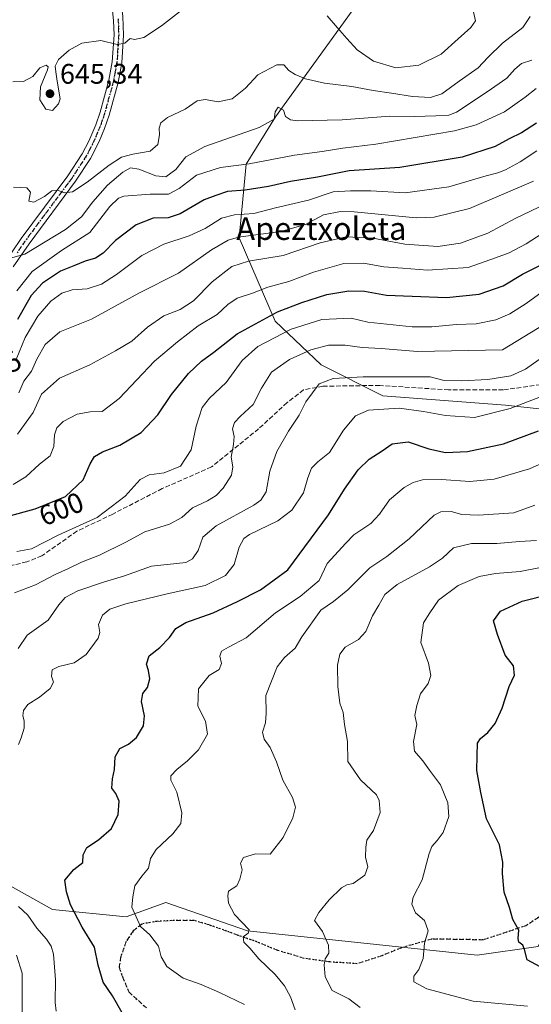
# Model space of a CAD drawing. Units: metres. Extents: x 593489 to 596927, y 4752202 to 4754563.
# Drawn here: x 594790 to 594971, y 4753752 to 4754101 of the extents above; entities that cross this region are included whole.
import ezdxf
from ezdxf.enums import TextEntityAlignment as Align

# ---------------------------------------------------------------- set-up
doc = ezdxf.new("R2010")
doc.units = ezdxf.units.M
doc.header["$MEASUREMENT"] = 0
for name, pattern in [('DGN Style 3', [2.307223, 1.648017, -0.659207]), ('DGN Style 4', [2.638475, 1.318413, -0.659207, 0.001648, -0.659207]), ('DGN Style 5', [1.153612, 0.494405, -0.659207])]:
    doc.linetypes.add(name, pattern=pattern)
for name, color, linetype, lineweight in [('Arbolado forestal CxS', 92, 'Continuous', 0), ('Camino Cxs', 7, 'Continuous', 0), ('Camino eje', 30, 'DGN Style 4', 13), ('Curva de nivel maestra', 30, 'Continuous', 30), ('Curva de nivel normal', 30, 'Continuous', 0), ('Matorral CxS', 135, 'Continuous', 0), ('Punto de cota en terreno', 7, 'Continuous', 0), ('Ruta', 7, 'DGN Style 5', 30), ('Rótulo de curva de nivel directora', 7, 'Continuous', 0), ('Rótulo de punto de cota en terreno', 7, 'Continuous', 0), ('Senda', 7, 'DGN Style 3', 0), ('Texto cartográfico', 7, 'Continuous', 0)]:
    doc.layers.add(name, color=color, linetype=linetype, lineweight=lineweight)
doc.styles.add('Style-Arial', font='txt')

# ---------------------------------------------------------------- blocks, each defined once
blk = doc.blocks.new('5PATER')
at = {"layer": 'Matorral CxS', "linetype": 'Continuous', "lineweight": 0}
h = blk.add_hatch(color=51, dxfattribs=at)
edge = h.paths.add_edge_path()
edge.add_ellipse((0, 0), major_axis=(-0.11, -0.111), ratio=0.999422, start_angle=0, end_angle=360)

msp = doc.modelspace()

# ---------------------------------------------------------------- linework, layer by layer
at = {"layer": 'Arbolado forestal CxS', "color": 92, "linetype": 'Continuous', "lineweight": 0}
for points in [[(594929.0271, 4754361.1167, 672.1743), (594933.2588, 4754339.6149, 662.9403), (594944.5807, 4754291.6393, 657.9129), (594948.4215, 4754237.7647, 644.3641), (594944.8575, 4754174.8211, 634.9533), (594912.7055, 4754111.8119, 650.6857), (594880.1244, 4754066.5701, 635.5551), (594869.7292, 4754049.8069, 630.9439), (594867.1816, 4754023.7133, 616.0565), (594879.9651, 4753994.1855, 599.3695), (594896.2215, 4753978.7117, 587.9337), (594918.0845, 4753967.8187, 582.5917), (594961.3687, 4753964.4343, 581.525), (595014.8738, 4753958.7611, 563.2595), (595045.6105, 4753948.7211, 551.0152), (595072.0262, 4753933.4951, 539.525), (595113.2759, 4753909.1103, 516.6565), (595137.5569, 4753903.3549, 512.6993), (595160.477, 4753901.3767, 509.4484), (595208.4411, 4753914.6155, 498.7394), (595227.6601, 4753913.6961, 494.0783), (595252.3301, 4753912.5161, 491.0611), (595292.3933, 4753910.9591, 484.0603), (595334.0406, 4753916.9517, 473.315)], [(594912.7055, 4754111.8119, 650.6857), (594880.1244, 4754066.5701, 635.5551), (594869.7292, 4754049.8069, 630.9439), (594867.1816, 4754023.7133, 616.0565), (594879.9651, 4753994.1855, 599.3695), (594896.2215, 4753978.7117, 587.9337), (594918.0845, 4753967.8187, 582.5917), (594961.3687, 4753964.4343, 581.525), (595014.8738, 4753958.7611, 563.2595), (595045.6105, 4753948.7211, 551.0152), (595072.0262, 4753933.4951, 539.525), (595113.2759, 4753909.1103, 516.6565), (595137.5569, 4753903.3549, 512.6993), (595160.477, 4753901.3767, 509.4484), (595208.4411, 4753914.6155, 498.7394)], [(595392.8985, 4753905.8027, 471.3), (595364.6695, 4753917.1737, 471.3807), (595334.8247, 4753917.0639, 473.3114), (595334.0406, 4753916.9517, 473.315), (595292.3933, 4753910.9591, 484.0603), (595252.3301, 4753912.5161, 491.0611), (595227.6601, 4753913.6961, 494.0783), (595208.4411, 4753914.6155, 498.7394), (595160.477, 4753901.3767, 509.4484), (595137.5569, 4753903.3549, 512.6993), (595113.2759, 4753909.1103, 516.6565), (595072.0262, 4753933.4951, 539.525), (595045.6105, 4753948.7211, 551.0152), (595014.8738, 4753958.7611, 563.2595), (594961.3687, 4753964.4343, 581.525), (594918.0845, 4753967.8187, 582.5917), (594896.2215, 4753978.7117, 587.9337), (594879.9651, 4753994.1855, 599.3695), (594867.1816, 4754023.7133, 616.0565), (594869.7292, 4754049.8069, 630.9439), (594880.1244, 4754066.5701, 635.5551), (594912.7055, 4754111.8119, 650.6857)], [(595312.3673, 4753899.3851, 479.2746), (595293.4819, 4753888.7553, 485.6914), (595224.3237, 4753888.3387, 500.0419), (595178.1163, 4753871.2011, 512.1328), (595157.3169, 4753847.9673, 519.6126), (595130.1525, 4753841.5875, 525.0009), (595105.3127, 4753844.1527, 528.037), (595092.0527, 4753837.5171, 530.3776), (595083.9693, 4753833.4719, 531.094), (595042.0323, 4753833.7141, 535.6709), (595016.0563, 4753834.5751, 539.1674), (595007.6485, 4753834.8539, 539.9605), (595006.7293, 4753834.8843, 540.061), (594987.3427, 4753809.5167, 543.1014), (594981.4363, 4753790.9597, 545.9825), (594972.9761, 4753772.9751, 548.9831), (594951.4489, 4753769.9073, 552.3457), (594870.1569, 4753778.4815, 564.7174), (594841.3161, 4753788.5137, 568.1111), (594827.2361, 4753783.3719, 570.5609), (594801.1889, 4753786.0059, 577.3808), (594726.1057, 4753827.9859, 589.2264)], [(595224.3237, 4753888.3387, 500.0419), (595178.1163, 4753871.2011, 512.1328), (595157.3169, 4753847.9673, 519.6126), (595130.1525, 4753841.5875, 525.0009), (595105.3127, 4753844.1527, 528.037), (595092.0527, 4753837.5171, 530.3776), (595083.9693, 4753833.4719, 531.094), (595042.0323, 4753833.7141, 535.6709), (595016.0563, 4753834.5751, 539.1674), (595007.6485, 4753834.8539, 539.9605), (595006.7293, 4753834.8843, 540.061), (594987.3427, 4753809.5167, 543.1014), (594981.4363, 4753790.9597, 545.9825), (594972.9761, 4753772.9751, 548.9831), (594951.4489, 4753769.9073, 552.3457), (594870.1569, 4753778.4815, 564.7174), (594841.3161, 4753788.5137, 568.1111), (594827.2361, 4753783.3719, 570.5609), (594801.1889, 4753786.0059, 577.3808), (594726.1057, 4753827.9859, 589.2264)], [(594726.1057, 4753827.9859, 589.2264), (594801.1889, 4753786.0059, 577.3808), (594827.2361, 4753783.3719, 570.5609), (594841.3161, 4753788.5137, 568.1111), (594870.1569, 4753778.4815, 564.7174), (594951.4489, 4753769.9073, 552.3457), (594972.9761, 4753772.9751, 548.9831), (594981.4363, 4753790.9597, 545.9825), (594987.3427, 4753809.5167, 543.1014), (595006.7293, 4753834.8843, 540.061), (595007.6485, 4753834.8539, 539.9605), (595016.0563, 4753834.5751, 539.1674), (595042.0323, 4753833.7141, 535.6709), (595083.9693, 4753833.4719, 531.094), (595092.0527, 4753837.5171, 530.3776), (595105.3127, 4753844.1527, 528.037), (595130.1525, 4753841.5875, 525.0009), (595157.3169, 4753847.9673, 519.6126), (595178.1163, 4753871.2011, 512.1328), (595224.3237, 4753888.3387, 500.0419)]]:
    msp.add_polyline3d(points, dxfattribs=at)
at = {"layer": 'Camino Cxs', "color": 7, "linetype": 'Continuous', "lineweight": 0}
for points in [[(594783.9559, 4754159.0401, 671.0678), (594792.1859, 4754150.9701, 668.716), (594807.7959, 4754134.6301, 663.7239), (594816.8759, 4754123.6701, 659.0737), (594819.6459, 4754120.0501, 659.2545), (594822.7659, 4754115.1801, 656.8977), (594824.5359, 4754110.7101, 656.7398), (594825.5559, 4754105.9101, 656.0101), (594826.0559, 4754101.9601, 654.4391), (594826.3159, 4754095.4601, 652.4584), (594825.6759, 4754085.5901, 651.9165), (594824.3959, 4754078.7201, 648.7388), (594821.2459, 4754067.1501, 651.7999), (594819.5959, 4754062.4401, 646.4204), (594817.6659, 4754057.8401, 648.8757), (594814.6259, 4754051.7901, 653.6507), (594809.3759, 4754043.7701, 652.5058), (594792.8859, 4754021.5701, 646.1062), (594787.3159, 4754013.3801, 647.4264)], [(594783.9559, 4754159.0401, 671.0678), (594792.1859, 4754150.9701, 668.716), (594807.7959, 4754134.6301, 663.7239), (594816.8759, 4754123.6701, 659.0737), (594819.6459, 4754120.0501, 659.2545), (594822.7659, 4754115.1801, 656.8977), (594824.5359, 4754110.7101, 656.7398), (594825.5559, 4754105.9101, 656.0101), (594826.0559, 4754101.9601, 654.4391), (594826.3159, 4754095.4601, 652.4584), (594825.6759, 4754085.5901, 651.9165), (594824.3959, 4754078.7201, 648.7388), (594821.2459, 4754067.1501, 651.7999), (594819.5959, 4754062.4401, 646.4204), (594817.6659, 4754057.8401, 648.8757), (594814.6259, 4754051.7901, 653.6507), (594809.3759, 4754043.7701, 652.5058), (594792.8859, 4754021.5701, 646.1062), (594787.3159, 4754013.3801, 647.4264)], [(594783.7059, 4754013.9901, 650.7036), (594790.1559, 4754023.5101, 652.7854), (594806.6259, 4754045.6901, 654.0729), (594811.7159, 4754053.4701, 652.1234), (594813.9859, 4754057.8501, 647.5638), (594816.4659, 4754063.6401, 647.3998), (594818.0359, 4754068.1501, 650.8636), (594821.1259, 4754079.4601, 650.5029), (594822.3359, 4754086.0101, 654.4087), (594822.9559, 4754095.5001, 649.377), (594822.8059, 4754100.4301, 653.268), (594822.2459, 4754105.3501, 656.7805), (594821.3059, 4754109.7401, 655.6604), (594819.7659, 4754113.6501, 655.9821), (594817.1859, 4754117.7201, 658.1451), (594814.2459, 4754121.5801, 660.5436), (594808.0359, 4754129.2201, 656.7675), (594801.9659, 4754136.0401, 666.7634), (594789.8059, 4754148.6201, 670.095), (594782.7359, 4754155.5601, 673.3782)], [(594783.7059, 4754013.9901, 650.7036), (594790.1559, 4754023.5101, 652.7854), (594806.6259, 4754045.6901, 654.0729), (594811.7159, 4754053.4701, 652.1234), (594813.9859, 4754057.8501, 647.5638), (594816.4659, 4754063.6401, 647.3998), (594818.0359, 4754068.1501, 650.8636), (594821.1259, 4754079.4601, 650.5029), (594822.3359, 4754086.0101, 654.4087), (594822.9559, 4754095.5001, 649.377), (594822.8059, 4754100.4301, 653.268), (594822.2459, 4754105.3501, 656.7805), (594821.3059, 4754109.7401, 655.6604), (594819.7659, 4754113.6501, 655.9821), (594817.1859, 4754117.7201, 658.1451), (594814.2459, 4754121.5801, 660.5436), (594808.0359, 4754129.2201, 656.7675), (594801.9659, 4754136.0401, 666.7634), (594789.8059, 4754148.6201, 670.095), (594782.7359, 4754155.5601, 673.3782)]]:
    msp.add_polyline3d(points, dxfattribs=at)
at = {"layer": 'Camino eje', "color": 30, "linetype": 'DGN Style 4', "lineweight": 13}
msp.add_polyline3d([(594824.4151, 4754101.1951, 654.2373), (594824.5451, 4754097.9451, 650.7968), (594824.6201, 4754095.4801, 650.9044), (594824.3101, 4754090.7351, 652.4797), (594823.9901, 4754085.8001, 653.0434), (594823.3501, 4754082.3651, 650.3818), (594822.7451, 4754079.0901, 647.609), (594821.1701, 4754073.3051, 649.4596), (594819.6251, 4754067.6501, 651.6764), (594818.8001, 4754065.2951, 649.1968), (594818.0151, 4754063.0401, 646.6069), (594817.0501, 4754060.7401, 647.0585), (594815.8101, 4754057.8451, 648.1894), (594814.2901, 4754054.8201, 650.7682), (594813.1551, 4754052.6301, 652.5395), (594807.9851, 4754044.7301, 652.2493), (594799.7401, 4754033.6301, 655.6804), (594791.5051, 4754022.5401, 648.7983), (594788.7201, 4754018.4451, 649.4376)], dxfattribs=at)
at = {"layer": 'Curva de nivel maestra', "color": 30, "linetype": 'Continuous', "lineweight": 30, "flags": 128}
for points, elevation in [([(594972.4, 4754064.2201), (594967.1, 4754060.8001), (594962.75, 4754058.7301), (594957.74, 4754056.0001), (594946.07, 4754052.2401), (594924.07, 4754048.6201), (594906.13, 4754047.4401), (594894.97, 4754045.1601), (594885.35, 4754043.6301), (594877.63, 4754041.8601), (594869.3, 4754040.5301), (594863.07, 4754040.1301), (594859.01, 4754038.7201), (594854.81, 4754037.1801), (594846.34, 4754032.1801), (594842.07, 4754030.7601), (594836.84, 4754030.6501), (594830.78, 4754028.2601), (594823.46, 4754022.7401), (594819.06, 4754018.2401), (594816.41, 4754016.5001), (594812.74, 4754015.4201), (594808.74, 4754013.7901), (594804.07, 4754011.9201), (594797.67, 4754007.7101), (594793.67, 4754003.2501), (594788.76, 4753994.7701)], 625), ([(594785.16, 4753925.0401), (594795.07, 4753927.8301), (594805.74, 4753932.1401), (594812.06, 4753938.0401), (594814.56, 4753943.7001), (594816.09, 4753946.3401), (594818.88, 4753947.9501), (594825.01, 4753950.2801), (594832.53, 4753954.7701), (594838.44, 4753961.0801), (594843.25, 4753968.2901), (594849.3, 4753975.7101), (594853.88, 4753980.1101), (594858.26, 4753983.2401), (594866.57, 4753989.7301), (594880.74, 4753997.5401), (594889.34, 4754000.7801), (594898.22, 4754003.7001), (594906.03, 4754004.9901), (594911.52, 4754004.8401), (594919.3, 4754003.4601), (594928.36, 4754003.0201), (594940.53, 4754002.6001), (594952.07, 4754003.8201), (594960.58, 4754006.6801), (594967.44, 4754010.8101), (594974.25, 4754014.2201)], 600), ([(594825.85, 4753749.4201), (594822.46, 4753755.5001), (594819.1, 4753760.2601), (594817.38, 4753766.3501), (594816.08, 4753772.7101), (594811.72, 4753779.7501), (594807.6, 4753787.6401), (594806.17, 4753792.2301), (594805.55, 4753796.3901), (594808.71, 4753800.1401), (594811.9, 4753802.6001), (594812.03, 4753805.3401), (594813.35, 4753808.0001), (594817.52, 4753810.7101), (594822.05, 4753814.6501), (594824.43, 4753819.6601), (594824.78, 4753824.3601), (594823.56, 4753827.0801), (594822.18, 4753828.9201), (594822.37, 4753832.2201), (594823.17, 4753835.5701), (594823.37, 4753840.0301), (594825.03, 4753842.9901), (594828.07, 4753844.5801), (594830.93, 4753846.9401), (594833.34, 4753851.0101), (594833.76, 4753854.5201), (594832.73, 4753859.6701), (594833.12, 4753862.4401), (594834.79, 4753864.6301), (594835.6, 4753867.5901), (594835.12, 4753870.5901), (594834.39, 4753872.7801), (594835.41, 4753875.8401), (594839.21, 4753878.7101), (594842.6, 4753882.3101), (594844.76, 4753885.4001), (594848.41, 4753887.5801), (594858.07, 4753891.0201), (594866.67, 4753894.9701), (594874.81, 4753899.1701), (594884.48, 4753906.1801), (594898.86, 4753925.7001), (594904.52, 4753934.7701), (594909.26, 4753941.5801), (594913.17, 4753945.3401), (594917.81, 4753948.3501), (594921.33, 4753950.8201), (594927.04, 4753951.5101), (594934.32, 4753949.0201), (594940.18, 4753947.7401), (594947.93, 4753948.0701), (594960.74, 4753950.8501), (594973.07, 4753955.4301)], 575), ([(594973.64, 4753765.6801), (594969.04, 4753768.1601), (594968.09, 4753771.8301), (594967.5, 4753773.4301), (594966.16, 4753774.4401), (594965.95, 4753775.7901), (594966.11, 4753778.6801), (594964.04, 4753782.4601), (594962.88, 4753786.7701), (594960.96, 4753792.1101), (594960.32, 4753798.7701), (594960.52, 4753802.7101), (594959.29, 4753808.8501), (594954.7, 4753818.1301), (594952.71, 4753827.4301), (594951.34, 4753835.1701), (594951.42, 4753840.4401), (594951.53, 4753844.8301), (594952.57, 4753846.5801), (594955.14, 4753848.6201), (594957.8, 4753851.8301), (594960.3, 4753857.2201), (594962.71, 4753864.9001), (594964.6, 4753868.9001), (594964.24, 4753872.2301), (594961.35, 4753876.0401), (594958.65, 4753883.3501), (594957.23, 4753888.1201), (594959.7, 4753891.6401), (594967.33, 4753895.1601), (594977.1, 4753897.6201)], 550)]:
    msp.add_lwpolyline(points, dxfattribs=dict(at, elevation=elevation))
at = {"layer": 'Curva de nivel normal', "color": 30, "linetype": 'Continuous', "lineweight": 0, "flags": 128}
for points, elevation in [([(594846.16, 4754103.69), (594839.8, 4754098.72), (594833.45, 4754094.58), (594830.25, 4754093.91), (594828.62, 4754094.19), (594826.74, 4754092.53), (594824.04, 4754092.07), (594818.31, 4754093.52), (594811.57, 4754092.53), (594807.08, 4754090.14), (594803.33, 4754086.77), (594802.08, 4754084.44), (594802.42, 4754082.38), (594802.86, 4754079.19), (594803.9, 4754072.93), (594803.3, 4754071.06), (594801.18, 4754068.72), (594798.89, 4754069.22), (594796.74, 4754072.5), (594796.96, 4754077.11), (594799.46, 4754083.18), (594799.68, 4754084.21), (594798.97, 4754084.74), (594796.75, 4754083.85), (594794.21, 4754080.84), (594790.95, 4754079.05), (594787.14, 4754078.9)], 645), ([(594970.1, 4754102.05), (594967.56, 4754098.12), (594960.37, 4754092.6), (594955.23, 4754087.56), (594951.74, 4754083.86), (594944.98, 4754079.16), (594938.85, 4754074.68), (594934.86, 4754073.4), (594928.54, 4754073.69), (594921.07, 4754074.92), (594914.57, 4754075.8), (594907.04, 4754077.26), (594897.4, 4754078.43), (594890.7, 4754079.93), (594887, 4754081.46), (594884.81, 4754082.86), (594882.96, 4754084.97), (594880.54, 4754084.92), (594873.78, 4754081.39), (594869.41, 4754076.61), (594864.75, 4754072.88), (594859.77, 4754071.85), (594855.25, 4754072.6), (594852.41, 4754072.17), (594848.07, 4754069.28), (594841.84, 4754066.24), (594839.5, 4754064.36), (594838.96, 4754062.47), (594839.08, 4754060.12), (594838.43, 4754056.72), (594835.72, 4754054.39), (594829.56, 4754053.36), (594825.6, 4754052.27), (594821.19, 4754049.46), (594813.49, 4754043.36), (594808.26, 4754039.98), (594805.47, 4754039.58), (594802.92, 4754040.57), (594800.93, 4754040.36), (594798.39, 4754038.38), (594794.58, 4754036.27), (594792.82, 4754036.67), (594793.38, 4754039.87), (594792.08, 4754041.33), (594787.36, 4754041.59)], 640), ([(594949.96, 4754104.11), (594950.84, 4754100.44), (594949.12, 4754098.11), (594944.69, 4754094.11), (594938.68, 4754088.73), (594930.8, 4754084.74), (594922.67, 4754083.88), (594914.73, 4754086.24), (594908.91, 4754090.17), (594905.34, 4754094.27), (594902.05, 4754097.95), (594898.36, 4754102.25)], 645), ([(594970.78, 4754086.61), (594967.07, 4754085.33), (594964.74, 4754083.43), (594961.94, 4754080.15), (594954.91, 4754075.4), (594944.14, 4754068.2), (594941.39, 4754067.14), (594936.82, 4754066.82), (594929.18, 4754066.67), (594920.54, 4754066.76), (594903.66, 4754065.49), (594887.83, 4754065.09), (594885.32, 4754065.4), (594883.66, 4754066.59), (594882.93, 4754068.88), (594881.02, 4754069.98), (594879.94, 4754068.3), (594879.57, 4754065.69), (594874.24, 4754062.71), (594855.07, 4754055.99), (594848.41, 4754052.32), (594844.8, 4754047.92), (594841.31, 4754045.28), (594837.8, 4754045.61), (594831.74, 4754047.95), (594828.74, 4754048.44), (594826.03, 4754046.95), (594820.64, 4754042.31), (594815.42, 4754036.44), (594811.43, 4754031.11), (594805.81, 4754026.64), (594791.38, 4754017.9), (594784.99, 4754016.09)], 635), ([(594788.62, 4754004.93), (594793.96, 4754011.73), (594804.41, 4754019.22), (594814.34, 4754025.54), (594821.51, 4754034.77), (594824.49, 4754037.77), (594826.47, 4754038.39), (594835.77, 4754039.14), (594842.19, 4754039.13), (594846.04, 4754041.16), (594852.18, 4754045.87), (594860.57, 4754048.63), (594870.74, 4754049.9), (594886.74, 4754052.93), (594896.6, 4754054.23), (594903.86, 4754055.43), (594915.6, 4754056.82), (594943.41, 4754061.52), (594951.02, 4754063.72), (594961.07, 4754068.26), (594968.37, 4754073.52), (594972.25, 4754076.5)], 630), ([(594972.52, 4754054.52), (594966.56, 4754050.6), (594961.4, 4754047.74), (594958.74, 4754046.69), (594954.54, 4754045.67), (594941.36, 4754041.75), (594925.92, 4754039.66), (594913.78, 4754040.3), (594906.57, 4754040.31), (594900.5, 4754039.94), (594891.78, 4754037.05), (594880.07, 4754034.27), (594872.41, 4754032.29), (594865.55, 4754031.88), (594860.99, 4754030.64), (594855.22, 4754027), (594849.58, 4754024.35), (594840.55, 4754021.46), (594832.8, 4754017.48), (594823.88, 4754010.71), (594818.55, 4754007.31), (594813.47, 4754005.64), (594808.18, 4754005.25), (594804.45, 4754004.14), (594800.6, 4754001.25), (594796.06, 4753995.98), (594791.55, 4753988.44), (594788.29, 4753980.7)], 620), ([(594971.34, 4754043.79), (594948.65, 4754034.04), (594936.16, 4754030.96), (594929.78, 4754030.79), (594907.93, 4754032.91), (594903.03, 4754033.03), (594897.07, 4754031.79), (594890.64, 4754028.4), (594882, 4754025.96), (594866.93, 4754023.93), (594863.27, 4754022.88), (594857.44, 4754019.42), (594845.8, 4754011.24), (594831.75, 4754004.13), (594815.01, 4753994.91), (594803.83, 4753990.46), (594798.6, 4753985.92), (594795.7, 4753980.71), (594793.78, 4753976.57), (594791.08, 4753972.97), (594789.33, 4753968.9)], 615), ([(594788.82, 4753954.18), (594794.34, 4753961.88), (594797.29, 4753968.43), (594803.69, 4753974.04), (594814.34, 4753978.71), (594823.52, 4753983.76), (594829.28, 4753987.1), (594834.76, 4753992.06), (594840.52, 4753996.08), (594846.31, 4753998.39), (594851.04, 4754001.43), (594857.68, 4754008.11), (594864.62, 4754013.59), (594870.51, 4754015.41), (594882.78, 4754017.4), (594895.88, 4754021.94), (594905.02, 4754024.07), (594914.52, 4754023.56), (594925.81, 4754021.5), (594937.53, 4754020.67), (594945.52, 4754021.85), (594955.12, 4754025.39), (594964.9, 4754030.49), (594975.9, 4754035.86)], 610), ([(594981.74, 4754029.89), (594968.74, 4754021.61), (594962.74, 4754018.42), (594957.89, 4754016.63), (594948.24, 4754013.16), (594933.88, 4754012.22), (594924.99, 4754012.94), (594918.41, 4754013.46), (594911.2, 4754014.78), (594904.26, 4754014.6), (594893.54, 4754011.59), (594884.74, 4754008.27), (594877.35, 4754006.29), (594871.96, 4754004.14), (594866.48, 4754002.36), (594863.2, 4754000.11), (594859.46, 4753996.54), (594852.74, 4753992.5), (594845.46, 4753986.87), (594837.32, 4753980.08), (594824.78, 4753966.9), (594818.72, 4753962.24), (594814.55, 4753962.13), (594809.89, 4753961.33), (594804.97, 4753958.67), (594802.71, 4753956.44), (594801.95, 4753953.95), (594801.65, 4753949.82), (594800.31, 4753946.58), (594796.58, 4753943.64), (594791.74, 4753939.07), (594787.29, 4753936.37)], 605), ([(594788.61, 4753912.72), (594793.75, 4753913.65), (594803.25, 4753918.47), (594816.94, 4753924.77), (594826.91, 4753932.23), (594832.23, 4753938.19), (594835.41, 4753939.83), (594840.74, 4753940.48), (594846.41, 4753942.93), (594850.24, 4753948.69), (594852, 4753957.07), (594854.08, 4753963.61), (594856.75, 4753967), (594862.6, 4753972.5), (594868.26, 4753980.34), (594873.82, 4753985.24), (594885.59, 4753991.4), (594896.41, 4753994.84), (594906.8, 4753995.3), (594912.74, 4753993.84), (594928.37, 4753992.19), (594935.41, 4753992.23), (594944.07, 4753993.05), (594951.07, 4753993.22), (594958.05, 4753994.62), (594962.97, 4753996.77), (594968.72, 4754000.42), (594974.44, 4754004.53)], 595), ([(594787.77, 4753898.11), (594795.13, 4753900.9), (594802.14, 4753904.59), (594806.87, 4753906.66), (594811.48, 4753908.9), (594817.78, 4753911.43), (594827.18, 4753916.04), (594833.9, 4753919.61), (594842.63, 4753922.32), (594846.94, 4753924.77), (594850.68, 4753928.15), (594856.03, 4753930.63), (594859.07, 4753932.49), (594861.6, 4753935.11), (594864.45, 4753939.77), (594864.96, 4753942.65), (594864.43, 4753946.06), (594865.2, 4753950.56), (594865.41, 4753953.45), (594864.9, 4753956.14), (594865.56, 4753958.35), (594867.56, 4753960.51), (594872.18, 4753964.71), (594875.07, 4753970.44), (594878.63, 4753976.15), (594885, 4753980.61), (594892.58, 4753984.07), (594898.78, 4753985.72), (594904.74, 4753985.74), (594910.74, 4753984.85), (594917.41, 4753984.52), (594930.29, 4753983.52), (594960.32, 4753984.02), (594975.44, 4753993.27)], 590), ([(594986.18, 4753989.77), (594968.51, 4753977.26), (594963.28, 4753974.91), (594955.21, 4753973.51), (594945.88, 4753973.08), (594939.69, 4753973.18), (594934.76, 4753974.46), (594911.06, 4753974.56), (594900.5, 4753973.97), (594895.49, 4753972.07), (594890.78, 4753965.65), (594888.41, 4753960.97), (594884.64, 4753955.27), (594880.52, 4753948.1), (594878.08, 4753941.16), (594876.71, 4753933.82), (594874.94, 4753930.86), (594872.4, 4753929.15), (594859.06, 4753921.77), (594854.37, 4753917.77), (594852.68, 4753913), (594850.74, 4753910.05), (594848.41, 4753908.84), (594836.22, 4753907.57), (594826.67, 4753904.06), (594819.56, 4753902.01), (594810.19, 4753898.78), (594805.65, 4753896.44), (594803.4, 4753893.77), (594799.69, 4753888.44), (594792.29, 4753883.08), (594789.07, 4753878.41)], 585), ([(594789.21, 4753844.44), (594790.07, 4753846.77), (594791.15, 4753850.2), (594791.21, 4753852.82), (594790.72, 4753854.54), (594790.9, 4753856.44), (594792.51, 4753858.54), (594796.62, 4753861.17), (594800.36, 4753864.2), (594801.52, 4753866.44), (594800.88, 4753868.54), (594801.06, 4753870.77), (594803.48, 4753872.04), (594808.86, 4753873.35), (594813.07, 4753876.24), (594817.38, 4753882.06), (594817.9, 4753884.08), (594817.49, 4753886.87), (594818.89, 4753890.21), (594821.5, 4753892.33), (594827.11, 4753894.2), (594841.76, 4753897.71), (594855.22, 4753900.7), (594862.4, 4753904.25), (594865.45, 4753908.09), (594867.23, 4753914.24), (594868.86, 4753917.29), (594870.83, 4753918.71), (594880.85, 4753923.5), (594885.84, 4753927.27), (594889.96, 4753933.47), (594891.51, 4753938.78), (594892.82, 4753942.2), (594895.1, 4753944.39), (594899.14, 4753947.76), (594904.16, 4753955.59), (594908.39, 4753960.74), (594912.94, 4753962.69), (594923.8, 4753963.45), (594932.42, 4753962.26), (594940.19, 4753960.77), (594950.41, 4753960.11), (594963.05, 4753963.32), (594973.76, 4753967.44)], 580), ([(594869.13, 4753752.39), (594860.25, 4753756.62), (594853.83, 4753759.53), (594847.36, 4753761.68), (594841.62, 4753765.8), (594839.61, 4753769.26), (594838.66, 4753773.03), (594835.63, 4753777), (594832.35, 4753780.05), (594829.27, 4753786.8), (594829.63, 4753790.45), (594830.34, 4753794.37), (594832.76, 4753797.81), (594835.18, 4753800.7), (594835.8, 4753804.09), (594837.88, 4753807.22), (594843.77, 4753812.78), (594846.63, 4753816.49), (594846.92, 4753820.19), (594845.2, 4753827.51), (594843.06, 4753831.76), (594843.04, 4753833.3), (594845.12, 4753835.59), (594848.92, 4753838.57), (594852.82, 4753842.57), (594856.03, 4753848.06), (594855.32, 4753852.65), (594852.61, 4753857.93), (594852.79, 4753864.15), (594856.62, 4753868.83), (594860.17, 4753870.9), (594861.02, 4753873.1), (594860.42, 4753875.64), (594860.97, 4753877.45), (594863.41, 4753878.83), (594869.74, 4753882.11), (594880.07, 4753891), (594888.74, 4753896.76), (594895.55, 4753902.43), (594898.32, 4753908.44), (594904.92, 4753915.7), (594907.82, 4753918.58), (594913.74, 4753922.66), (594916.83, 4753925.87), (594920.42, 4753930.94), (594925.63, 4753935.39), (594928.79, 4753937.1), (594932.06, 4753938.02), (594938.84, 4753938.21), (594948.76, 4753937.46), (594957.41, 4753938.25), (594969.9, 4753941.94), (594976.53, 4753944.89)], 570), ([(594886.99, 4753750.57), (594885.43, 4753755.06), (594883.26, 4753758.97), (594879.95, 4753763), (594874.21, 4753768.58), (594870.98, 4753772.37), (594868.91, 4753774.48), (594868.67, 4753776.29), (594870.42, 4753777.63), (594870.8, 4753778.77), (594865.59, 4753784.21), (594863.48, 4753788.21), (594863.19, 4753790.85), (594863.4, 4753792.54), (594866.35, 4753794.44), (594867.47, 4753796.77), (594868.3, 4753800.11), (594867.74, 4753802.44), (594868.76, 4753804.44), (594872.97, 4753805.72), (594878.14, 4753805.59), (594882.74, 4753811.47), (594886.19, 4753818.45), (594887.16, 4753822.19), (594886.06, 4753825.6), (594882.61, 4753831.73), (594880.46, 4753838.23), (594878.15, 4753843.37), (594876.02, 4753846.34), (594875.46, 4753848.77), (594876.54, 4753852.11), (594876.79, 4753855.44), (594876.63, 4753861.77), (594880.68, 4753871.88), (594883.21, 4753875.19), (594887.06, 4753878.54), (594889.34, 4753882.54), (594896.13, 4753891.95), (594900.59, 4753894.98), (594905.68, 4753899.1), (594913.48, 4753906.95), (594919.42, 4753910.89), (594927.39, 4753917.23), (594936.15, 4753925.57), (594938.55, 4753926.77), (594942.26, 4753926.87), (594945.98, 4753925.78), (594951.87, 4753925.57), (594964.39, 4753926.4), (594971.77, 4753929.05)], 565), ([(594910.06, 4753751.33), (594905.96, 4753754.42), (594900.06, 4753757.34), (594897.62, 4753762.23), (594897.23, 4753766.38), (594897.68, 4753768.51), (594898.96, 4753770.52), (594898.86, 4753773.42), (594896.69, 4753778.18), (594893.84, 4753782.11), (594895.37, 4753784.94), (594899.04, 4753789.43), (594903.41, 4753793.7), (594905.34, 4753794.8), (594907.51, 4753795.2), (594911.67, 4753798.18), (594912.78, 4753801.06), (594911.88, 4753804.51), (594912.03, 4753808.11), (594912.39, 4753810.56), (594914.76, 4753813.93), (594917.08, 4753820.29), (594916.76, 4753824.6), (594915.76, 4753826.54), (594910.12, 4753831.88), (594905.66, 4753838.36), (594905.49, 4753845.52), (594904.5, 4753851.53), (594904, 4753855.7), (594902.87, 4753859.03), (594902.06, 4753864.94), (594901.96, 4753872.46), (594902.88, 4753876.38), (594904.68, 4753878.82), (594909.37, 4753881.52), (594912, 4753884.44), (594914.43, 4753889.95), (594916.66, 4753893.74), (594918.74, 4753897.54), (594923.1, 4753901.08), (594934.53, 4753907.26), (594939.1, 4753910.32), (594943.07, 4753913.94), (594949.41, 4753915.54), (594958.41, 4753915.54), (594966.41, 4753916.2), (594972.41, 4753916.6)], 560), ([(594969.18, 4753751.8), (594949.94, 4753753.64), (594933.62, 4753757.99), (594928.99, 4753760.39), (594928.96, 4753762.42), (594930.78, 4753764.75), (594932.25, 4753768.68), (594932.72, 4753774.08), (594934.11, 4753778.44), (594932.76, 4753782.11), (594929.57, 4753784.85), (594928.28, 4753787.86), (594928.74, 4753790.34), (594931.95, 4753796.48), (594934.46, 4753805.85), (594935.36, 4753808.34), (594937.21, 4753810.44), (594939.37, 4753813.3), (594941.35, 4753818.97), (594941.03, 4753823.73), (594938.4, 4753830.1), (594934.57, 4753835.27), (594932.17, 4753838.57), (594929.2, 4753842.09), (594928.86, 4753845.44), (594930.05, 4753851.44), (594929.34, 4753854.7), (594930.1, 4753858.15), (594931.3, 4753862.34), (594934.12, 4753866), (594934.98, 4753868.77), (594934.16, 4753873.19), (594931.48, 4753880.46), (594932.42, 4753887.48), (594934.67, 4753891.05), (594937.74, 4753895.47), (594944.71, 4753900.62), (594952.06, 4753903.86), (594957.89, 4753904.92), (594966.6, 4753905.61), (594979.25, 4753908.12)], 555), ([(594802.48, 4753750.02), (594802.08, 4753753.12), (594802.22, 4753761.11), (594801.56, 4753770.24), (594800.7, 4753773.1), (594799.06, 4753775.56), (594795.69, 4753779.39), (594792.48, 4753783.98), (594789.18, 4753787.07)], 580), ([(594788.42, 4753769.82), (594790.43, 4753763.47), (594790.46, 4753749.68)], 585)]:
    msp.add_lwpolyline(points, dxfattribs=dict(at, elevation=elevation))
at = {"layer": 'Ruta', "color": 7, "linetype": 'DGN Style 5', "lineweight": 30}
for points in [[(594824.4151, 4754101.1951, 654.2373), (594824.5451, 4754097.9451, 650.7968), (594824.6201, 4754095.4801, 650.9044), (594824.3101, 4754090.7351, 652.4797), (594823.9901, 4754085.8001, 653.0434), (594823.3501, 4754082.3651, 650.3818), (594822.7451, 4754079.0901, 647.609), (594821.1701, 4754073.3051, 649.4596), (594819.6251, 4754067.6501, 651.6764), (594818.8001, 4754065.2951, 649.1968), (594818.0151, 4754063.0401, 646.6069), (594817.0501, 4754060.7401, 647.0585), (594815.8101, 4754057.8451, 648.1894), (594814.2901, 4754054.8201, 650.7682), (594813.1551, 4754052.6301, 652.5395), (594807.9851, 4754044.7301, 652.2493), (594799.7401, 4754033.6301, 655.6804), (594791.5051, 4754022.5401, 648.7983), (594788.7201, 4754018.4451, 649.4376)], [(594977.025, 4753785.8071, 563.6516), (594968.5973, 4753780.2621, 566.3302), (594953.6162, 4753775.2684, 568.8889), (594935.5139, 4753775.5805, 571.4378), (594924.5901, 4753772.4594, 571.5455), (594917.7238, 4753769.6505, 573.0318), (594908.9848, 4753766.8415, 577.6587), (594899.3094, 4753767.4657, 577.3234), (594890.2583, 4753768.7142, 578.8203), (594880.8951, 4753771.5231, 580.1291), (594872.4682, 4753774.9563, 581.2285), (594866.8502, 4753776.829, 582.1316), (594862.7928, 4753778.3895, 583.3623), (594856.5507, 4753780.5742, 582.4631), (594851.2448, 4753782.1348, 582.0376), (594844.3785, 4753782.1348, 583.4976), (594838.1363, 4753781.8227, 587.5504), (594832.8305, 4753780.8864, 588.7074), (594829.7094, 4753778.3895, 585.0965), (594827.2126, 4753774.6442, 585.5743), (594825.3399, 4753769.3384, 587.7581), (594824.7157, 4753765.5931, 586.7909), (594825.9641, 4753762.1599, 585.3849), (594828.1489, 4753756.8541, 586.3142), (594834.391, 4753751.2361, 588.2492)]]:
    msp.add_polyline3d(points, dxfattribs=at)
at = {"layer": 'Senda', "color": 7, "linetype": 'DGN Style 3', "lineweight": 0}
for points in [[(595141.0775, 4754102.9639, 596.2424), (595111.4441, 4754083.3847, 604.0887), (595090.8065, 4754070.1555, 602.8439), (595068.0523, 4754055.3389, 602.4582), (595047.1503, 4754042.9035, 603.2615), (595032.8627, 4754029.4097, 598.5345), (595017.5169, 4754011.1533, 594.2837), (594996.3501, 4753988.9283, 595.2071), (594982.8563, 4753978.0805, 596.0722), (594973.8605, 4753971.7303, 594.9433), (594960.6313, 4753969.8783, 597.2636), (594941.3167, 4753969.8783, 603.3701), (594916.9749, 4753971.4659, 601.9155), (594896.8665, 4753971.2013, 606.7755), (594889.9873, 4753969.8783, 604.7656), (594884.1665, 4753965.3803, 603.7235), (594874.1123, 4753956.1199, 605.1949), (594857.4435, 4753942.6261, 609.4129), (594839.9811, 4753934.9533, 612.7898), (594822.5185, 4753925.9573, 612.642), (594809.8185, 4753919.8719, 612.0735), (594797.3831, 4753911.1407, 612.8703), (594792.0913, 4753909.0241, 612.7348), (594779.6559, 4753906.1135, 614.1807)], [(594977.025, 4753785.8071, 563.6516), (594968.5973, 4753780.2621, 566.3302), (594953.6162, 4753775.2684, 568.8889), (594935.5139, 4753775.5805, 571.4378), (594924.5901, 4753772.4594, 571.5455), (594917.7238, 4753769.6505, 573.0318), (594908.9848, 4753766.8415, 577.6587), (594899.3094, 4753767.4657, 577.3234), (594890.2583, 4753768.7142, 578.8203), (594880.8951, 4753771.5231, 580.1291), (594872.4682, 4753774.9563, 581.2285), (594866.8502, 4753776.829, 582.1316), (594862.7928, 4753778.3895, 583.3623), (594856.5507, 4753780.5742, 582.4631), (594851.2448, 4753782.1348, 582.0376), (594844.3785, 4753782.1348, 583.4976), (594838.1363, 4753781.8227, 587.5504), (594832.8305, 4753780.8864, 588.7074), (594829.7094, 4753778.3895, 585.0965), (594827.2126, 4753774.6442, 585.5743), (594825.3399, 4753769.3384, 587.7581), (594824.7157, 4753765.5931, 586.7909), (594825.9641, 4753762.1599, 585.3849), (594828.1489, 4753756.8541, 586.3142), (594834.391, 4753751.2361, 588.2492)]]:
    msp.add_polyline3d(points, dxfattribs=at)

# ---------------------------------------------------------------- block references
at = {"layer": 'Punto de cota en terreno', "color": 7, "linetype": 'Continuous', "lineweight": 0, "xscale": 10, "yscale": 10, "zscale": 10}
msp.add_blockref('5PATER', (594800.3, 4754074.7, 645.34), dxfattribs=at)

# ---------------------------------------------------------------- texts
at = {"layer": 'Rótulo de curva de nivel directora', "color": 7, "linetype": 'Continuous', "lineweight": 0, "style": 'Style-Arial'}
for s, rotation, p in [('625', 29.422051, (594782.4627, 4753977.2857)), ('600', 21.995665, (594804.2976, 4753927.7567))]:
    msp.add_text(s, height=7, rotation=rotation, dxfattribs=at).set_placement(p, align=Align.MIDDLE_CENTER)
at = {"layer": 'Rótulo de punto de cota en terreno', "color": 7, "linetype": 'Continuous', "lineweight": 0, "style": 'Style-Arial'}
msp.add_text('645,34', height=7, dxfattribs=at).set_placement((594803.8278, 4754078.2278))
at = {"layer": 'Texto cartográfico', "color": 7, "linetype": 'Continuous', "lineweight": 0, "style": 'Style-Arial'}
msp.add_text('Apeztxoleta', height=8, dxfattribs=at).set_placement((594896.2893, 4754026.9702), align=Align.MIDDLE_CENTER)

doc.saveas('drawing.dxf')
